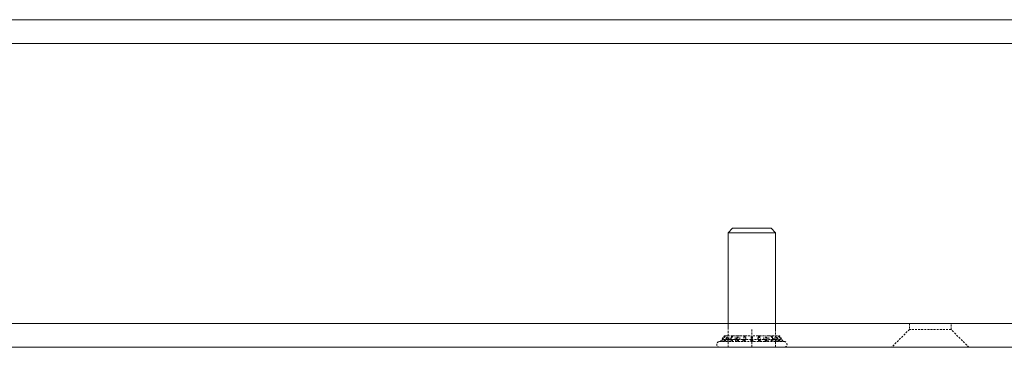
# Model space of a CAD drawing. Units: inches. Extents: x 14 to 1489, y -440 to 517.
# Drawn here: x 379 to 461, y -385 to -357 of the extents above; entities that cross this region are included whole.
import ezdxf

# ---------------------------------------------------------------- set-up
doc = ezdxf.new("R2010")
doc.units = ezdxf.units.IN
doc.header["$MEASUREMENT"] = 0
for name, pattern in [('AI-Linetype-119', [0.238797, 0.159198, -0.079599]), ('AI-Linetype-120', [0.238797, 0.159198, -0.079599]), ('AI-Linetype-121', [0.238797, 0.159198, -0.079599]), ('AI-Linetype-122', [0.238797, 0.159198, -0.079599]), ('AI-Linetype-123', [0.238797, 0.159198, -0.079599]), ('AI-Linetype-124', [0.238797, 0.159198, -0.079599]), ('AI-Linetype-125', [0.238797, 0.159198, -0.079599]), ('AI-Linetype-126', [0.238797, 0.159198, -0.079599]), ('AI-Linetype-127', [0.238797, 0.159198, -0.079599]), ('AI-Linetype-128', [0.238797, 0.159198, -0.079599]), ('AI-Linetype-129', [0.238797, 0.159198, -0.079599]), ('AI-Linetype-130', [0.238797, 0.159198, -0.079599]), ('AI-Linetype-131', [0.238797, 0.159198, -0.079599]), ('AI-Linetype-132', [0.238797, 0.159198, -0.079599]), ('AI-Linetype-133', [0.238797, 0.159198, -0.079599]), ('AI-Linetype-134', [0.238797, 0.159198, -0.079599]), ('AI-Linetype-135', [0.238797, 0.159198, -0.079599]), ('AI-Linetype-136', [0.238797, 0.159198, -0.079599]), ('AI-Linetype-137', [0.238797, 0.159198, -0.079599]), ('AI-Linetype-138', [0.238797, 0.159198, -0.079599]), ('AI-Linetype-139', [0.238797, 0.159198, -0.079599]), ('AI-Linetype-140', [0.238797, 0.159198, -0.079599]), ('AI-Linetype-141', [0.238797, 0.159198, -0.079599]), ('AI-Linetype-142', [0.238797, 0.159198, -0.079599]), ('AI-Linetype-143', [0.238797, 0.159198, -0.079599]), ('AI-Linetype-144', [0.238797, 0.159198, -0.079599]), ('AI-Linetype-145', [0.238797, 0.159198, -0.079599]), ('AI-Linetype-146', [0.238797, 0.159198, -0.079599]), ('AI-Linetype-147', [0.238797, 0.159198, -0.079599]), ('AI-Linetype-148', [0.238797, 0.159198, -0.079599]), ('AI-Linetype-149', [0.238797, 0.159198, -0.079599]), ('AI-Linetype-150', [0.238797, 0.159198, -0.079599]), ('AI-Linetype-151', [0.238797, 0.159198, -0.079599]), ('AI-Linetype-152', [0.238797, 0.159198, -0.079599]), ('AI-Linetype-153', [0.238797, 0.159198, -0.079599]), ('AI-Linetype-154', [0.238797, 0.159198, -0.079599]), ('AI-Linetype-155', [0.238797, 0.159198, -0.079599]), ('AI-Linetype-156', [0.238797, 0.159198, -0.079599]), ('AI-Linetype-157', [0.238797, 0.159198, -0.079599]), ('AI-Linetype-158', [0.238797, 0.159198, -0.079599]), ('AI-Linetype-159', [0.238797, 0.159198, -0.079599]), ('AI-Linetype-160', [0.238797, 0.159198, -0.079599]), ('AI-Linetype-161', [0.238797, 0.159198, -0.079599]), ('AI-Linetype-162', [0.238797, 0.159198, -0.079599]), ('AI-Linetype-163', [0.238797, 0.159198, -0.079599]), ('AI-Linetype-164', [0.238797, 0.159198, -0.079599]), ('AI-Linetype-165', [0.238797, 0.159198, -0.079599]), ('AI-Linetype-166', [0.238797, 0.159198, -0.079599]), ('AI-Linetype-167', [0.238797, 0.159198, -0.079599]), ('AI-Linetype-168', [0.238797, 0.159198, -0.079599]), ('AI-Linetype-169', [0.238797, 0.159198, -0.079599]), ('AI-Linetype-170', [0.238797, 0.159198, -0.079599]), ('AI-Linetype-171', [0.238797, 0.159198, -0.079599]), ('AI-Linetype-172', [0.238797, 0.159198, -0.079599]), ('AI-Linetype-173', [0.238797, 0.159198, -0.079599]), ('AI-Linetype-174', [0.238797, 0.159198, -0.079599]), ('AI-Linetype-175', [0.238797, 0.159198, -0.079599]), ('AI-Linetype-176', [0.238797, 0.159198, -0.079599]), ('AI-Linetype-177', [0.238797, 0.159198, -0.079599]), ('AI-Linetype-178', [0.238797, 0.159198, -0.079599]), ('AI-Linetype-179', [0.238797, 0.159198, -0.079599]), ('AI-Linetype-180', [0.238797, 0.159198, -0.079599]), ('AI-Linetype-181', [0.238797, 0.159198, -0.079599]), ('AI-Linetype-182', [0.238797, 0.159198, -0.079599]), ('AI-Linetype-183', [0.238797, 0.159198, -0.079599]), ('AI-Linetype-184', [0.238797, 0.159198, -0.079599]), ('AI-Linetype-185', [0.238797, 0.159198, -0.079599]), ('AI-Linetype-186', [0.238797, 0.159198, -0.079599]), ('AI-Linetype-187', [0.238797, 0.159198, -0.079599]), ('AI-Linetype-188', [0.238797, 0.159198, -0.079599]), ('AI-Linetype-189', [0.238797, 0.159198, -0.079599]), ('AI-Linetype-190', [0.238797, 0.159198, -0.079599]), ('AI-Linetype-191', [0.238797, 0.159198, -0.079599]), ('AI-Linetype-192', [0.238797, 0.159198, -0.079599]), ('AI-Linetype-193', [0.238797, 0.159198, -0.079599]), ('AI-Linetype-194', [0.238797, 0.159198, -0.079599]), ('AI-Linetype-195', [0.238797, 0.159198, -0.079599]), ('AI-Linetype-196', [0.238797, 0.159198, -0.079599]), ('AI-Linetype-197', [0.238797, 0.159198, -0.079599]), ('AI-Linetype-198', [0.238797, 0.159198, -0.079599]), ('AI-Linetype-199', [0.238797, 0.159198, -0.079599]), ('AI-Linetype-200', [0.238797, 0.159198, -0.079599]), ('AI-Linetype-201', [0.238797, 0.159198, -0.079599]), ('AI-Linetype-202', [0.238797, 0.159198, -0.079599]), ('AI-Linetype-203', [0.238797, 0.159198, -0.079599]), ('AI-Linetype-204', [0.238797, 0.159198, -0.079599]), ('AI-Linetype-205', [0.238797, 0.159198, -0.079599]), ('AI-Linetype-206', [0.238797, 0.159198, -0.079599]), ('AI-Linetype-207', [0.238797, 0.159198, -0.079599]), ('AI-Linetype-208', [0.238797, 0.159198, -0.079599]), ('AI-Linetype-209', [0.238797, 0.159198, -0.079599]), ('AI-Linetype-210', [0.238797, 0.159198, -0.079599]), ('AI-Linetype-211', [0.238797, 0.159198, -0.079599]), ('AI-Linetype-212', [0.238797, 0.159198, -0.079599]), ('AI-Linetype-213', [0.238797, 0.159198, -0.079599]), ('AI-Linetype-214', [0.238797, 0.159198, -0.079599]), ('AI-Linetype-215', [0.238797, 0.159198, -0.079599]), ('AI-Linetype-216', [0.238797, 0.159198, -0.079599]), ('AI-Linetype-217', [0.238797, 0.159198, -0.079599]), ('AI-Linetype-218', [0.238797, 0.159198, -0.079599]), ('AI-Linetype-219', [0.238797, 0.159198, -0.079599]), ('AI-Linetype-220', [0.238797, 0.159198, -0.079599]), ('AI-Linetype-221', [0.238797, 0.159198, -0.079599]), ('AI-Linetype-222', [0.238797, 0.159198, -0.079599]), ('AI-Linetype-223', [0.238797, 0.159198, -0.079599]), ('AI-Linetype-224', [0.238797, 0.159198, -0.079599]), ('AI-Linetype-225', [0.238797, 0.159198, -0.079599]), ('AI-Linetype-226', [0.238797, 0.159198, -0.079599]), ('AI-Linetype-227', [0.238797, 0.159198, -0.079599]), ('AI-Linetype-228', [0.238797, 0.159198, -0.079599]), ('AI-Linetype-229', [0.238797, 0.159198, -0.079599]), ('AI-Linetype-230', [0.238797, 0.159198, -0.079599]), ('AI-Linetype-231', [0.238797, 0.159198, -0.079599]), ('AI-Linetype-232', [0.238797, 0.159198, -0.079599]), ('AI-Linetype-233', [0.238797, 0.159198, -0.079599]), ('AI-Linetype-234', [0.238797, 0.159198, -0.079599]), ('AI-Linetype-235', [0.238797, 0.159198, -0.079599]), ('AI-Linetype-236', [0.238797, 0.159198, -0.079599]), ('AI-Linetype-237', [0.238797, 0.159198, -0.079599]), ('AI-Linetype-238', [0.238797, 0.159198, -0.079599]), ('AI-Linetype-239', [0.238797, 0.159198, -0.079599]), ('AI-Linetype-240', [0.238797, 0.159198, -0.079599]), ('AI-Linetype-304', [0.238797, 0.159198, -0.079599]), ('AI-Linetype-305', [0.238797, 0.159198, -0.079599]), ('AI-Linetype-306', [0.238797, 0.159198, -0.079599]), ('AI-Linetype-307', [0.238797, 0.159198, -0.079599]), ('AI-Linetype-308', [0.238797, 0.159198, -0.079599])]:
    doc.linetypes.add(name, pattern=pattern)
doc.layers.add('Gehäuse', color=7, linetype='Continuous')

# ---------------------------------------------------------------- blocks, each defined once
blk = doc.blocks.new('block 40')
at = {"layer": 'Gehäuse', "color": 18, "lineweight": 18, "true_color": 0x010000}
blk.add_lwpolyline([(438.079, -383.238), (438.079, -375.148)], dxfattribs=at)
blk = doc.blocks.new('block 41')
at = {"layer": 'Gehäuse', "color": 18, "lineweight": 18, "true_color": 0x010000}
blk.add_lwpolyline([(442.069, -375.148), (442.069, -383.238)], dxfattribs=at)
blk = doc.blocks.new('block 42')
at = {"layer": 'Gehäuse', "color": 18, "lineweight": 18, "true_color": 0x010000}
blk.add_lwpolyline([(438.079, -375.148), (438.465, -374.766)], dxfattribs=at)
blk = doc.blocks.new('block 43')
at = {"layer": 'Gehäuse', "color": 18, "lineweight": 18, "true_color": 0x010000}
blk.add_lwpolyline([(441.681, -374.766), (442.069, -375.148)], dxfattribs=at)
blk = doc.blocks.new('block 44')
at = {"layer": 'Gehäuse', "color": 18, "lineweight": 18, "true_color": 0x010000}
blk.add_lwpolyline([(440.841, -375.148), (442.069, -375.148)], dxfattribs=at)
blk = doc.blocks.new('block 45')
at = {"layer": 'Gehäuse', "color": 18, "lineweight": 18, "true_color": 0x010000}
blk.add_lwpolyline([(438.079, -375.148), (440.841, -375.148)], dxfattribs=at)
blk = doc.blocks.new('block 46')
at = {"layer": 'Gehäuse', "color": 18, "lineweight": 18, "true_color": 0x010000}
blk.add_lwpolyline([(440.69, -374.766), (441.681, -374.766)], dxfattribs=at)
blk = doc.blocks.new('block 47')
at = {"layer": 'Gehäuse', "color": 18, "lineweight": 18, "true_color": 0x010000}
blk.add_lwpolyline([(438.465, -374.766), (440.69, -374.766)], dxfattribs=at)
blk = doc.blocks.new('block 48')
at = {"layer": 'Gehäuse', "color": 18, "linetype": 'AI-Linetype-119', "lineweight": 18, "true_color": 0x010000}
blk.add_lwpolyline([(441.113, -384.727), (442.781, -384.727)], dxfattribs=at)
blk = doc.blocks.new('block 49')
at = {"layer": 'Gehäuse', "color": 18, "linetype": 'AI-Linetype-120', "lineweight": 18, "true_color": 0x010000}
blk.add_lwpolyline([(437.37, -384.727), (441.113, -384.727)], dxfattribs=at)
blk = doc.blocks.new('block 50')
at = {"layer": 'Gehäuse', "color": 18, "linetype": 'AI-Linetype-121', "lineweight": 18, "true_color": 0x010000}
blk.add_lwpolyline([(441.113, -384.253), (442.781, -384.253)], dxfattribs=at)
blk = doc.blocks.new('block 51')
at = {"layer": 'Gehäuse', "color": 18, "linetype": 'AI-Linetype-122', "lineweight": 18, "true_color": 0x010000}
blk.add_lwpolyline([(437.37, -384.253), (441.113, -384.253)], dxfattribs=at)
blk = doc.blocks.new('block 52')
at = {"layer": 'Gehäuse', "color": 18, "linetype": 'AI-Linetype-123', "lineweight": 18, "true_color": 0x010000}
blk.add_open_spline([(439.991, -384.253), (439.998, -384.191), (440.005, -384.132), (440.009, -384.074), (440.019, -383.978), (440.022, -383.881), (440.036, -383.774)], degree=3, knots=[0, 0, 0, 0, 1, 1, 1, 2, 2, 2, 2], dxfattribs=at)
blk = doc.blocks.new('block 53')
at = {"layer": 'Gehäuse', "color": 18, "linetype": 'AI-Linetype-124', "lineweight": 18, "true_color": 0x010000}
blk.add_lwpolyline([(439.521, -383.774), (440.036, -383.774)], dxfattribs=at)
blk = doc.blocks.new('block 54')
at = {"layer": 'Gehäuse', "color": 18, "linetype": 'AI-Linetype-125', "lineweight": 18, "true_color": 0x010000}
blk.add_open_spline([(439.521, -383.774), (439.51, -383.881), (439.503, -383.978), (439.496, -384.074), (439.49, -384.132), (439.483, -384.191), (439.476, -384.253)], degree=3, knots=[0, 0, 0, 0, 1, 1, 1, 2, 2, 2, 2], dxfattribs=at)
blk = doc.blocks.new('block 55')
at = {"layer": 'Gehäuse', "color": 18, "linetype": 'AI-Linetype-126', "lineweight": 18, "true_color": 0x010000}
blk.add_lwpolyline([(440.078, -384.074), (440.078, -383.774)], dxfattribs=at)
blk = doc.blocks.new('block 56')
at = {"layer": 'Gehäuse', "color": 18, "linetype": 'AI-Linetype-127', "lineweight": 18, "true_color": 0x010000}
blk.add_lwpolyline([(440.036, -383.774), (440.078, -383.774)], dxfattribs=at)
blk = doc.blocks.new('block 57')
at = {"layer": 'Gehäuse', "color": 18, "linetype": 'AI-Linetype-128', "lineweight": 18, "true_color": 0x010000}
blk.add_lwpolyline([(440.036, -384.253), (440.036, -384.074)], dxfattribs=at)
blk = doc.blocks.new('block 58')
at = {"layer": 'Gehäuse', "color": 18, "linetype": 'AI-Linetype-129', "lineweight": 18, "true_color": 0x010000}
blk.add_lwpolyline([(441.072, -384.074), (441.072, -383.774)], dxfattribs=at)
blk = doc.blocks.new('block 59')
at = {"layer": 'Gehäuse', "color": 18, "linetype": 'AI-Linetype-130', "lineweight": 18, "true_color": 0x010000}
blk.add_lwpolyline([(441.072, -384.074), (440.714, -384.074)], dxfattribs=at)
blk = doc.blocks.new('block 60')
at = {"layer": 'Gehäuse', "color": 18, "linetype": 'AI-Linetype-131', "lineweight": 18, "true_color": 0x010000}
blk.add_lwpolyline([(440.59, -384.074), (440.59, -383.774)], dxfattribs=at)
blk = doc.blocks.new('block 61')
at = {"layer": 'Gehäuse', "color": 18, "linetype": 'AI-Linetype-132', "lineweight": 18, "true_color": 0x010000}
blk.add_lwpolyline([(440.59, -383.774), (440.078, -383.774)], dxfattribs=at)
blk = doc.blocks.new('block 62')
at = {"layer": 'Gehäuse', "color": 18, "linetype": 'AI-Linetype-133', "lineweight": 18, "true_color": 0x010000}
blk.add_lwpolyline([(440.078, -384.074), (440.078, -383.774)], dxfattribs=at)
blk = doc.blocks.new('block 63')
at = {"layer": 'Gehäuse', "color": 18, "linetype": 'AI-Linetype-134', "lineweight": 18, "true_color": 0x010000}
blk.add_lwpolyline([(440.036, -384.074), (439.558, -384.074)], dxfattribs=at)
blk = doc.blocks.new('block 64')
at = {"layer": 'Gehäuse', "color": 18, "linetype": 'AI-Linetype-135', "lineweight": 18, "true_color": 0x010000}
blk.add_lwpolyline([(439.558, -384.074), (439.558, -383.774)], dxfattribs=at)
blk = doc.blocks.new('block 65')
at = {"layer": 'Gehäuse', "color": 18, "linetype": 'AI-Linetype-136', "lineweight": 18, "true_color": 0x010000}
blk.add_lwpolyline([(439.521, -383.774), (439.077, -383.774)], dxfattribs=at)
blk = doc.blocks.new('block 66')
at = {"layer": 'Gehäuse', "color": 18, "linetype": 'AI-Linetype-137', "lineweight": 18, "true_color": 0x010000}
blk.add_lwpolyline([(439.077, -384.074), (439.077, -383.774)], dxfattribs=at)
blk = doc.blocks.new('block 67')
at = {"layer": 'Gehäuse', "color": 18, "linetype": 'AI-Linetype-138', "lineweight": 18, "true_color": 0x010000}
blk.add_lwpolyline([(438.883, -384.074), (438.667, -384.074)], dxfattribs=at)
blk = doc.blocks.new('block 68')
at = {"layer": 'Gehäuse', "color": 18, "linetype": 'AI-Linetype-139', "lineweight": 18, "true_color": 0x010000}
blk.add_lwpolyline([(438.667, -384.074), (438.667, -383.774)], dxfattribs=at)
blk = doc.blocks.new('block 69')
at = {"layer": 'Gehäuse', "color": 18, "linetype": 'AI-Linetype-140', "lineweight": 18, "true_color": 0x010000}
blk.add_lwpolyline([(438.465, -383.774), (438.347, -383.774)], dxfattribs=at)
blk = doc.blocks.new('block 70')
at = {"layer": 'Gehäuse', "color": 18, "linetype": 'AI-Linetype-141', "lineweight": 18, "true_color": 0x010000}
blk.add_lwpolyline([(438.347, -384.074), (438.347, -383.774)], dxfattribs=at)
blk = doc.blocks.new('block 71')
at = {"layer": 'Gehäuse', "color": 18, "linetype": 'AI-Linetype-142', "lineweight": 18, "true_color": 0x010000}
blk.add_lwpolyline([(438.148, -384.074), (438.148, -383.774)], dxfattribs=at)
blk = doc.blocks.new('block 72')
at = {"layer": 'Gehäuse', "color": 18, "linetype": 'AI-Linetype-143', "lineweight": 18, "true_color": 0x010000}
blk.add_lwpolyline([(438.079, -384.074), (438.079, -383.774)], dxfattribs=at)
blk = doc.blocks.new('block 73')
at = {"layer": 'Gehäuse', "color": 18, "linetype": 'AI-Linetype-144', "lineweight": 18, "true_color": 0x010000}
blk.add_lwpolyline([(438.148, -384.074), (438.148, -383.774)], dxfattribs=at)
blk = doc.blocks.new('block 74')
at = {"layer": 'Gehäuse', "color": 18, "linetype": 'AI-Linetype-145', "lineweight": 18, "true_color": 0x010000}
blk.add_lwpolyline([(438.347, -384.074), (438.347, -383.774)], dxfattribs=at)
blk = doc.blocks.new('block 75')
at = {"layer": 'Gehäuse', "color": 18, "linetype": 'AI-Linetype-146', "lineweight": 18, "true_color": 0x010000}
blk.add_lwpolyline([(438.667, -384.074), (438.667, -383.774)], dxfattribs=at)
blk = doc.blocks.new('block 76')
at = {"layer": 'Gehäuse', "color": 18, "linetype": 'AI-Linetype-147', "lineweight": 18, "true_color": 0x010000}
blk.add_lwpolyline([(439.077, -384.074), (439.077, -383.774)], dxfattribs=at)
blk = doc.blocks.new('block 77')
at = {"layer": 'Gehäuse', "color": 18, "linetype": 'AI-Linetype-148', "lineweight": 18, "true_color": 0x010000}
blk.add_lwpolyline([(439.558, -384.074), (439.558, -383.774)], dxfattribs=at)
blk = doc.blocks.new('block 78')
at = {"layer": 'Gehäuse', "color": 18, "linetype": 'AI-Linetype-149', "lineweight": 18, "true_color": 0x010000}
blk.add_lwpolyline([(440.597, -384.074), (440.597, -383.774)], dxfattribs=at)
blk = doc.blocks.new('block 79')
at = {"layer": 'Gehäuse', "color": 18, "linetype": 'AI-Linetype-150', "lineweight": 18, "true_color": 0x010000}
blk.add_lwpolyline([(441.072, -384.074), (441.072, -383.774)], dxfattribs=at)
blk = doc.blocks.new('block 80')
at = {"layer": 'Gehäuse', "color": 18, "linetype": 'AI-Linetype-151', "lineweight": 18, "true_color": 0x010000}
blk.add_lwpolyline([(441.491, -384.074), (441.491, -383.774)], dxfattribs=at)
blk = doc.blocks.new('block 81')
at = {"layer": 'Gehäuse', "color": 18, "linetype": 'AI-Linetype-152', "lineweight": 18, "true_color": 0x010000}
blk.add_lwpolyline([(441.801, -384.074), (441.801, -383.774)], dxfattribs=at)
blk = doc.blocks.new('block 82')
at = {"layer": 'Gehäuse', "color": 18, "linetype": 'AI-Linetype-153', "lineweight": 18, "true_color": 0x010000}
blk.add_lwpolyline([(442.001, -384.074), (442.001, -383.774)], dxfattribs=at)
blk = doc.blocks.new('block 83')
at = {"layer": 'Gehäuse', "color": 18, "linetype": 'AI-Linetype-154', "lineweight": 18, "true_color": 0x010000}
blk.add_lwpolyline([(442.001, -384.074), (442.001, -383.774)], dxfattribs=at)
blk = doc.blocks.new('block 84')
at = {"layer": 'Gehäuse', "color": 18, "linetype": 'AI-Linetype-155', "lineweight": 18, "true_color": 0x010000}
blk.add_lwpolyline([(441.801, -384.074), (441.801, -383.774)], dxfattribs=at)
blk = doc.blocks.new('block 85')
at = {"layer": 'Gehäuse', "color": 18, "linetype": 'AI-Linetype-156', "lineweight": 18, "true_color": 0x010000}
blk.add_lwpolyline([(441.801, -384.074), (441.746, -384.074)], dxfattribs=at)
blk = doc.blocks.new('block 86')
at = {"layer": 'Gehäuse', "color": 18, "linetype": 'AI-Linetype-157', "lineweight": 18, "true_color": 0x010000}
blk.add_lwpolyline([(441.485, -384.074), (441.485, -383.774)], dxfattribs=at)
blk = doc.blocks.new('block 87')
at = {"layer": 'Gehäuse', "color": 18, "linetype": 'AI-Linetype-158', "lineweight": 18, "true_color": 0x010000}
blk.add_lwpolyline([(441.485, -383.774), (441.203, -383.774)], dxfattribs=at)
blk = doc.blocks.new('block 88')
at = {"layer": 'Gehäuse', "color": 18, "linetype": 'AI-Linetype-159', "lineweight": 18, "true_color": 0x010000}
blk.add_open_spline([(441.327, -384.253), (441.282, -384.102), (441.244, -383.943), (441.206, -383.792), (441.203, -383.788), (441.203, -383.781), (441.203, -383.774)], degree=3, knots=[0, 0, 0, 0, 1, 1, 1, 2, 2, 2, 2], dxfattribs=at)
blk = doc.blocks.new('block 89')
at = {"layer": 'Gehäuse', "color": 18, "linetype": 'AI-Linetype-160', "lineweight": 18, "true_color": 0x010000}
blk.add_lwpolyline([(440.714, -383.774), (441.203, -383.774)], dxfattribs=at)
blk = doc.blocks.new('block 90')
at = {"layer": 'Gehäuse', "color": 18, "linetype": 'AI-Linetype-161', "lineweight": 18, "true_color": 0x010000}
blk.add_open_spline([(440.714, -383.774), (440.714, -383.781), (440.721, -383.788), (440.721, -383.792), (440.762, -383.943), (440.803, -384.102), (440.841, -384.253)], degree=3, knots=[0, 0, 0, 0, 1, 1, 1, 2, 2, 2, 2], dxfattribs=at)
blk = doc.blocks.new('block 91')
at = {"layer": 'Gehäuse', "color": 18, "linetype": 'AI-Linetype-162', "lineweight": 18, "true_color": 0x010000}
blk.add_lwpolyline([(440.714, -384.253), (440.714, -384.074)], dxfattribs=at)
blk = doc.blocks.new('block 92')
at = {"layer": 'Gehäuse', "color": 18, "linetype": 'AI-Linetype-163', "lineweight": 18, "true_color": 0x010000}
blk.add_lwpolyline([(440.597, -383.774), (440.714, -383.774)], dxfattribs=at)
blk = doc.blocks.new('block 93')
at = {"layer": 'Gehäuse', "color": 18, "linetype": 'AI-Linetype-164', "lineweight": 18, "true_color": 0x010000}
blk.add_lwpolyline([(440.036, -384.074), (440.714, -384.074)], dxfattribs=at)
blk = doc.blocks.new('block 94')
at = {"layer": 'Gehäuse', "color": 18, "linetype": 'AI-Linetype-165', "lineweight": 18, "true_color": 0x010000}
blk.add_lwpolyline([(439.558, -384.074), (439.521, -384.074)], dxfattribs=at)
blk = doc.blocks.new('block 95')
at = {"layer": 'Gehäuse', "color": 18, "linetype": 'AI-Linetype-166', "lineweight": 18, "true_color": 0x010000}
blk.add_lwpolyline([(438.883, -384.253), (438.883, -384.074)], dxfattribs=at)
blk = doc.blocks.new('block 96')
at = {"layer": 'Gehäuse', "color": 18, "linetype": 'AI-Linetype-167', "lineweight": 18, "true_color": 0x010000}
blk.add_lwpolyline([(438.883, -384.074), (439.521, -384.074)], dxfattribs=at)
blk = doc.blocks.new('block 97')
at = {"layer": 'Gehäuse', "color": 18, "linetype": 'AI-Linetype-168', "lineweight": 18, "true_color": 0x010000}
blk.add_lwpolyline([(439.521, -384.253), (439.521, -384.074)], dxfattribs=at)
blk = doc.blocks.new('block 98')
at = {"layer": 'Gehäuse', "color": 18, "linetype": 'AI-Linetype-169', "lineweight": 18, "true_color": 0x010000}
blk.add_open_spline([(438.688, -384.253), (438.712, -384.191), (438.735, -384.132), (438.757, -384.074), (438.805, -383.978), (438.843, -383.881), (438.883, -383.774)], degree=3, knots=[0, 0, 0, 0, 1, 1, 1, 2, 2, 2, 2], dxfattribs=at)
blk = doc.blocks.new('block 99')
at = {"layer": 'Gehäuse', "color": 18, "linetype": 'AI-Linetype-170', "lineweight": 18, "true_color": 0x010000}
blk.add_lwpolyline([(438.465, -383.774), (438.883, -383.774)], dxfattribs=at)
blk = doc.blocks.new('block 100')
at = {"layer": 'Gehäuse', "color": 18, "linetype": 'AI-Linetype-171', "lineweight": 18, "true_color": 0x010000}
blk.add_open_spline([(438.465, -383.774), (438.429, -383.881), (438.389, -383.978), (438.347, -384.074), (438.32, -384.132), (438.299, -384.191), (438.272, -384.253)], degree=3, knots=[0, 0, 0, 0, 1, 1, 1, 2, 2, 2, 2], dxfattribs=at)
blk = doc.blocks.new('block 101')
at = {"layer": 'Gehäuse', "color": 18, "linetype": 'AI-Linetype-172', "lineweight": 18, "true_color": 0x010000}
blk.add_lwpolyline([(438.883, -383.774), (439.077, -383.774)], dxfattribs=at)
blk = doc.blocks.new('block 102')
at = {"layer": 'Gehäuse', "color": 18, "linetype": 'AI-Linetype-173', "lineweight": 18, "true_color": 0x010000}
blk.add_lwpolyline([(441.746, -384.253), (441.746, -384.074)], dxfattribs=at)
blk = doc.blocks.new('block 103')
at = {"layer": 'Gehäuse', "color": 18, "linetype": 'AI-Linetype-174', "lineweight": 18, "true_color": 0x010000}
blk.add_lwpolyline([(441.203, -384.074), (441.746, -384.074)], dxfattribs=at)
blk = doc.blocks.new('block 104')
at = {"layer": 'Gehäuse', "color": 18, "linetype": 'AI-Linetype-175', "lineweight": 18, "true_color": 0x010000}
blk.add_lwpolyline([(441.203, -384.253), (441.203, -384.074)], dxfattribs=at)
blk = doc.blocks.new('block 105')
at = {"layer": 'Gehäuse', "color": 18, "linetype": 'AI-Linetype-176', "lineweight": 18, "true_color": 0x010000}
blk.add_lwpolyline([(441.203, -384.074), (441.072, -384.074)], dxfattribs=at)
blk = doc.blocks.new('block 106')
at = {"layer": 'Gehäuse', "color": 18, "linetype": 'AI-Linetype-177', "lineweight": 18, "true_color": 0x010000}
blk.add_open_spline([(441.746, -383.774), (441.797, -383.881), (441.849, -383.978), (441.908, -384.074), (441.939, -384.132), (441.966, -384.191), (441.997, -384.253)], degree=3, knots=[0, 0, 0, 0, 1, 1, 1, 2, 2, 2, 2], dxfattribs=at)
blk = doc.blocks.new('block 107')
at = {"layer": 'Gehäuse', "color": 18, "linetype": 'AI-Linetype-178', "lineweight": 18, "true_color": 0x010000}
blk.add_lwpolyline([(441.491, -383.774), (441.746, -383.774)], dxfattribs=at)
blk = doc.blocks.new('block 108')
at = {"layer": 'Gehäuse', "color": 18, "linetype": 'AI-Linetype-179', "lineweight": 18, "true_color": 0x010000}
blk.add_open_spline([(442.317, -384.253), (442.282, -384.191), (442.252, -384.132), (442.224, -384.074), (442.169, -383.978), (442.114, -383.881), (442.062, -383.774)], degree=3, knots=[0, 0, 0, 0, 1, 1, 1, 2, 2, 2, 2], dxfattribs=at)
blk = doc.blocks.new('block 109')
at = {"layer": 'Gehäuse', "color": 18, "linetype": 'AI-Linetype-180', "lineweight": 18, "true_color": 0x010000}
blk.add_lwpolyline([(441.746, -383.774), (442.062, -383.774)], dxfattribs=at)
blk = doc.blocks.new('block 110')
at = {"layer": 'Gehäuse', "color": 18, "linetype": 'AI-Linetype-181', "lineweight": 18, "true_color": 0x010000}
blk.add_lwpolyline([(438.052, -384.253), (438.052, -384.074)], dxfattribs=at)
blk = doc.blocks.new('block 111')
at = {"layer": 'Gehäuse', "color": 18, "linetype": 'AI-Linetype-182', "lineweight": 18, "true_color": 0x010000}
blk.add_lwpolyline([(438.052, -384.074), (438.465, -384.074)], dxfattribs=at)
blk = doc.blocks.new('block 112')
at = {"layer": 'Gehäuse', "color": 18, "linetype": 'AI-Linetype-183', "lineweight": 18, "true_color": 0x010000}
blk.add_lwpolyline([(438.465, -384.253), (438.465, -384.074)], dxfattribs=at)
blk = doc.blocks.new('block 113')
at = {"layer": 'Gehäuse', "color": 18, "linetype": 'AI-Linetype-184', "lineweight": 18, "true_color": 0x010000}
blk.add_lwpolyline([(438.667, -384.074), (438.465, -384.074)], dxfattribs=at)
blk = doc.blocks.new('block 114')
at = {"layer": 'Gehäuse', "color": 18, "linetype": 'AI-Linetype-185', "lineweight": 18, "true_color": 0x010000}
blk.add_lwpolyline([(442.062, -384.074), (441.801, -384.074)], dxfattribs=at)
blk = doc.blocks.new('block 115')
at = {"layer": 'Gehäuse', "color": 18, "linetype": 'AI-Linetype-186', "lineweight": 18, "true_color": 0x010000}
blk.add_open_spline([(437.749, -384.253), (437.798, -384.184), (437.838, -384.119), (437.88, -384.049), (437.938, -383.957), (437.99, -383.867), (438.052, -383.774)], degree=3, knots=[0, 0, 0, 0, 1, 1, 1, 2, 2, 2, 2], dxfattribs=at)
blk = doc.blocks.new('block 116')
at = {"layer": 'Gehäuse', "color": 18, "linetype": 'AI-Linetype-187', "lineweight": 18, "true_color": 0x010000}
blk.add_lwpolyline([(437.849, -383.774), (438.052, -383.774)], dxfattribs=at)
blk = doc.blocks.new('block 117')
at = {"layer": 'Gehäuse', "color": 18, "linetype": 'AI-Linetype-188', "lineweight": 18, "true_color": 0x010000}
blk.add_open_spline([(437.849, -383.774), (437.798, -383.867), (437.739, -383.957), (437.68, -384.049), (437.639, -384.119), (437.598, -384.184), (437.553, -384.253)], degree=3, knots=[0, 0, 0, 0, 1, 1, 1, 2, 2, 2, 2], dxfattribs=at)
blk = doc.blocks.new('block 118')
at = {"layer": 'Gehäuse', "color": 18, "linetype": 'AI-Linetype-189', "lineweight": 18, "true_color": 0x010000}
blk.add_lwpolyline([(438.052, -383.774), (438.347, -383.774)], dxfattribs=at)
blk = doc.blocks.new('block 119')
at = {"layer": 'Gehäuse', "color": 18, "linetype": 'AI-Linetype-190', "lineweight": 18, "true_color": 0x010000}
blk.add_lwpolyline([(442.324, -384.253), (442.324, -384.074)], dxfattribs=at)
blk = doc.blocks.new('block 120')
at = {"layer": 'Gehäuse', "color": 18, "linetype": 'AI-Linetype-191', "lineweight": 18, "true_color": 0x010000}
blk.add_lwpolyline([(442.062, -384.074), (442.324, -384.074)], dxfattribs=at)
blk = doc.blocks.new('block 121')
at = {"layer": 'Gehäuse', "color": 18, "linetype": 'AI-Linetype-192', "lineweight": 18, "true_color": 0x010000}
blk.add_lwpolyline([(442.062, -384.253), (442.062, -384.074)], dxfattribs=at)
blk = doc.blocks.new('block 122')
at = {"layer": 'Gehäuse', "color": 18, "linetype": 'AI-Linetype-193', "lineweight": 18, "true_color": 0x010000}
blk.add_open_spline([(442.324, -383.774), (442.389, -383.881), (442.462, -383.978), (442.524, -384.074), (442.565, -384.132), (442.602, -384.191), (442.647, -384.253)], degree=3, knots=[0, 0, 0, 0, 1, 1, 1, 2, 2, 2, 2], dxfattribs=at)
blk = doc.blocks.new('block 123')
at = {"layer": 'Gehäuse', "color": 18, "linetype": 'AI-Linetype-194', "lineweight": 18, "true_color": 0x010000}
blk.add_lwpolyline([(442.062, -383.774), (442.324, -383.774)], dxfattribs=at)
blk = doc.blocks.new('block 124')
at = {"layer": 'Gehäuse', "color": 18, "linetype": 'AI-Linetype-195', "lineweight": 18, "true_color": 0x010000}
blk.add_open_spline([(442.709, -384.253), (442.675, -384.191), (442.633, -384.132), (442.592, -384.074), (442.524, -383.978), (442.462, -383.881), (442.393, -383.774)], degree=3, knots=[0, 0, 0, 0, 1, 1, 1, 2, 2, 2, 2], dxfattribs=at)
blk = doc.blocks.new('block 125')
at = {"layer": 'Gehäuse', "color": 18, "linetype": 'AI-Linetype-196', "lineweight": 18, "true_color": 0x010000}
blk.add_lwpolyline([(442.324, -383.774), (442.393, -383.774)], dxfattribs=at)
blk = doc.blocks.new('block 126')
at = {"layer": 'Gehäuse', "color": 18, "linetype": 'AI-Linetype-197', "lineweight": 18, "true_color": 0x010000}
blk.add_lwpolyline([(437.762, -384.253), (437.762, -384.074)], dxfattribs=at)
blk = doc.blocks.new('block 127')
at = {"layer": 'Gehäuse', "color": 18, "linetype": 'AI-Linetype-198', "lineweight": 18, "true_color": 0x010000}
blk.add_lwpolyline([(437.762, -384.074), (437.849, -384.074)], dxfattribs=at)
blk = doc.blocks.new('block 128')
at = {"layer": 'Gehäuse', "color": 18, "linetype": 'AI-Linetype-199', "lineweight": 18, "true_color": 0x010000}
blk.add_lwpolyline([(437.849, -384.253), (437.849, -384.074)], dxfattribs=at)
blk = doc.blocks.new('block 129')
at = {"layer": 'Gehäuse', "color": 18, "linetype": 'AI-Linetype-200', "lineweight": 18, "true_color": 0x010000}
blk.add_lwpolyline([(438.052, -384.074), (437.849, -384.074)], dxfattribs=at)
blk = doc.blocks.new('block 130')
at = {"layer": 'Gehäuse', "color": 18, "linetype": 'AI-Linetype-201', "lineweight": 18, "true_color": 0x010000}
blk.add_lwpolyline([(437.762, -383.774), (437.849, -383.774)], dxfattribs=at)
blk = doc.blocks.new('block 131')
at = {"layer": 'Gehäuse', "color": 18, "linetype": 'AI-Linetype-202', "lineweight": 18, "true_color": 0x010000}
blk.add_open_spline([(437.436, -384.253), (437.481, -384.191), (437.523, -384.132), (437.556, -384.074), (437.622, -383.978), (437.694, -383.881), (437.762, -383.774)], degree=3, knots=[0, 0, 0, 0, 1, 1, 1, 2, 2, 2, 2], dxfattribs=at)
blk = doc.blocks.new('block 132')
at = {"layer": 'Gehäuse', "color": 18, "linetype": 'AI-Linetype-203', "lineweight": 18, "true_color": 0x010000}
blk.add_lwpolyline([(442.393, -384.074), (442.324, -384.074)], dxfattribs=at)
blk = doc.blocks.new('block 133')
at = {"layer": 'Gehäuse', "color": 18, "linetype": 'AI-Linetype-204', "lineweight": 18, "true_color": 0x010000}
blk.add_open_spline([(437.828, -383.774), (437.762, -383.881), (437.694, -383.978), (437.629, -384.074), (437.584, -384.132), (437.55, -384.191), (437.512, -384.253)], degree=3, knots=[0, 0, 0, 0, 1, 1, 1, 2, 2, 2, 2], dxfattribs=at)
blk = doc.blocks.new('block 134')
at = {"layer": 'Gehäuse', "color": 18, "linetype": 'AI-Linetype-205', "lineweight": 18, "true_color": 0x010000}
blk.add_lwpolyline([(442.303, -384.253), (442.303, -384.074)], dxfattribs=at)
blk = doc.blocks.new('block 135')
at = {"layer": 'Gehäuse', "color": 18, "linetype": 'AI-Linetype-206', "lineweight": 18, "true_color": 0x010000}
blk.add_lwpolyline([(442.393, -384.253), (442.393, -384.074)], dxfattribs=at)
blk = doc.blocks.new('block 136')
at = {"layer": 'Gehäuse', "color": 18, "linetype": 'AI-Linetype-207', "lineweight": 18, "true_color": 0x010000}
blk.add_open_spline([(442.303, -383.774), (442.303, -383.781), (442.303, -383.788), (442.314, -383.792), (442.413, -383.943), (442.503, -384.102), (442.602, -384.253)], degree=3, knots=[0, 0, 0, 0, 1, 1, 1, 2, 2, 2, 2], dxfattribs=at)
blk = doc.blocks.new('block 137')
at = {"layer": 'Gehäuse', "color": 18, "linetype": 'AI-Linetype-208', "lineweight": 18, "true_color": 0x010000}
blk.add_lwpolyline([(437.828, -384.253), (437.828, -384.074)], dxfattribs=at)
blk = doc.blocks.new('block 138')
at = {"layer": 'Gehäuse', "color": 18, "linetype": 'AI-Linetype-209', "lineweight": 18, "true_color": 0x010000}
blk.add_open_spline([(437.831, -384.253), (437.866, -384.191), (437.897, -384.132), (437.931, -384.074), (437.982, -383.978), (438.037, -383.881), (438.093, -383.774)], degree=3, knots=[0, 0, 0, 0, 1, 1, 1, 2, 2, 2, 2], dxfattribs=at)
blk = doc.blocks.new('block 139')
at = {"layer": 'Gehäuse', "color": 18, "linetype": 'AI-Linetype-210', "lineweight": 18, "true_color": 0x010000}
blk.add_lwpolyline([(438.093, -384.253), (438.093, -384.074)], dxfattribs=at)
blk = doc.blocks.new('block 140')
at = {"layer": 'Gehäuse', "color": 18, "linetype": 'AI-Linetype-211', "lineweight": 18, "true_color": 0x010000}
blk.add_lwpolyline([(441.801, -384.074), (441.801, -384.074)], dxfattribs=at)
blk = doc.blocks.new('block 141')
at = {"layer": 'Gehäuse', "color": 18, "linetype": 'AI-Linetype-212', "lineweight": 18, "true_color": 0x010000}
blk.add_open_spline([(442.4, -384.253), (442.303, -384.102), (442.207, -383.943), (442.114, -383.792), (442.111, -383.788), (442.104, -383.781), (442.104, -383.774)], degree=3, knots=[0, 0, 0, 0, 1, 1, 1, 2, 2, 2, 2], dxfattribs=at)
blk = doc.blocks.new('block 142')
at = {"layer": 'Gehäuse', "color": 18, "linetype": 'AI-Linetype-213', "lineweight": 18, "true_color": 0x010000}
blk.add_lwpolyline([(442.104, -384.253), (442.104, -384.074)], dxfattribs=at)
blk = doc.blocks.new('block 143')
at = {"layer": 'Gehäuse', "color": 18, "linetype": 'AI-Linetype-214', "lineweight": 18, "true_color": 0x010000}
blk.add_open_spline([(438.409, -383.774), (438.354, -383.881), (438.299, -383.978), (438.247, -384.074), (438.216, -384.132), (438.182, -384.191), (438.148, -384.253)], degree=3, knots=[0, 0, 0, 0, 1, 1, 1, 2, 2, 2, 2], dxfattribs=at)
blk = doc.blocks.new('block 144')
at = {"layer": 'Gehäuse', "color": 18, "linetype": 'AI-Linetype-215', "lineweight": 18, "true_color": 0x010000}
blk.add_open_spline([(441.681, -383.774), (441.725, -383.881), (441.766, -383.978), (441.808, -384.074), (441.828, -384.132), (441.857, -384.191), (441.877, -384.253)], degree=3, knots=[0, 0, 0, 0, 1, 1, 1, 2, 2, 2, 2], dxfattribs=at)
blk = doc.blocks.new('block 145')
at = {"layer": 'Gehäuse', "color": 18, "linetype": 'AI-Linetype-216', "lineweight": 18, "true_color": 0x010000}
blk.add_lwpolyline([(441.485, -383.774), (441.491, -383.774)], dxfattribs=at)
blk = doc.blocks.new('block 146')
at = {"layer": 'Gehäuse', "color": 18, "linetype": 'AI-Linetype-217', "lineweight": 18, "true_color": 0x010000}
blk.add_lwpolyline([(441.681, -384.253), (441.681, -384.074)], dxfattribs=at)
blk = doc.blocks.new('block 147')
at = {"layer": 'Gehäuse', "color": 18, "linetype": 'AI-Linetype-218', "lineweight": 18, "true_color": 0x010000}
blk.add_lwpolyline([(438.409, -384.253), (438.409, -384.074)], dxfattribs=at)
blk = doc.blocks.new('block 148')
at = {"layer": 'Gehäuse', "color": 18, "linetype": 'AI-Linetype-219', "lineweight": 18, "true_color": 0x010000}
blk.add_open_spline([(438.828, -384.253), (438.846, -384.184), (438.87, -384.119), (438.883, -384.049), (438.904, -383.957), (438.932, -383.867), (438.956, -383.774)], degree=3, knots=[0, 0, 0, 0, 1, 1, 1, 2, 2, 2, 2], dxfattribs=at)
blk = doc.blocks.new('block 149')
at = {"layer": 'Gehäuse', "color": 18, "linetype": 'AI-Linetype-220', "lineweight": 18, "true_color": 0x010000}
blk.add_lwpolyline([(438.956, -384.253), (438.956, -384.074)], dxfattribs=at)
blk = doc.blocks.new('block 150')
at = {"layer": 'Gehäuse', "color": 18, "linetype": 'AI-Linetype-221', "lineweight": 18, "true_color": 0x010000}
blk.add_lwpolyline([(441.072, -384.074), (441.072, -384.074)], dxfattribs=at)
blk = doc.blocks.new('block 151')
at = {"layer": 'Gehäuse', "color": 18, "linetype": 'AI-Linetype-222', "lineweight": 18, "true_color": 0x010000}
blk.add_open_spline([(441.471, -384.253), (441.437, -384.191), (441.416, -384.132), (441.391, -384.074), (441.354, -383.978), (441.306, -383.881), (441.272, -383.774)], degree=3, knots=[0, 0, 0, 0, 1, 1, 1, 2, 2, 2, 2], dxfattribs=at)
blk = doc.blocks.new('block 152')
at = {"layer": 'Gehäuse', "color": 18, "linetype": 'AI-Linetype-223', "lineweight": 18, "true_color": 0x010000}
blk.add_lwpolyline([(441.272, -384.253), (441.272, -384.074)], dxfattribs=at)
blk = doc.blocks.new('block 153')
at = {"layer": 'Gehäuse', "color": 18, "linetype": 'AI-Linetype-224', "lineweight": 18, "true_color": 0x010000}
blk.add_open_spline([(440.635, -383.774), (440.645, -383.881), (440.652, -383.978), (440.663, -384.074), (440.666, -384.132), (440.673, -384.191), (440.68, -384.253)], degree=3, knots=[0, 0, 0, 0, 1, 1, 1, 2, 2, 2, 2], dxfattribs=at)
blk = doc.blocks.new('block 154')
at = {"layer": 'Gehäuse', "color": 18, "linetype": 'AI-Linetype-225', "lineweight": 18, "true_color": 0x010000}
blk.add_lwpolyline([(440.635, -384.253), (440.635, -384.074)], dxfattribs=at)
blk = doc.blocks.new('block 155')
at = {"layer": 'Gehäuse', "color": 18, "linetype": 'AI-Linetype-226', "lineweight": 18, "true_color": 0x010000}
blk.add_lwpolyline([(440.59, -383.774), (440.597, -383.774)], dxfattribs=at)
blk = doc.blocks.new('block 156')
at = {"layer": 'Gehäuse', "color": 18, "linetype": 'AI-Linetype-227', "lineweight": 18, "true_color": 0x010000}
blk.add_open_spline([(439.435, -383.774), (439.414, -383.867), (439.389, -383.957), (439.362, -384.049), (439.345, -384.119), (439.328, -384.184), (439.311, -384.253)], degree=3, knots=[0, 0, 0, 0, 1, 1, 1, 2, 2, 2, 2], dxfattribs=at)
blk = doc.blocks.new('block 157')
at = {"layer": 'Gehäuse', "color": 18, "linetype": 'AI-Linetype-228', "lineweight": 18, "true_color": 0x010000}
blk.add_lwpolyline([(440.119, -384.253), (440.119, -384.074)], dxfattribs=at)
blk = doc.blocks.new('block 158')
at = {"layer": 'Gehäuse', "color": 18, "linetype": 'AI-Linetype-229', "lineweight": 18, "true_color": 0x010000}
blk.add_lwpolyline([(439.435, -384.253), (439.435, -384.074)], dxfattribs=at)
blk = doc.blocks.new('block 159')
at = {"layer": 'Gehäuse', "color": 18, "linetype": 'AI-Linetype-230', "lineweight": 18, "true_color": 0x010000}
blk.add_open_spline([(440.157, -384.253), (440.157, -384.191), (440.15, -384.132), (440.146, -384.074), (440.136, -383.978), (440.122, -383.881), (440.119, -383.774)], degree=3, knots=[0, 0, 0, 0, 1, 1, 1, 2, 2, 2, 2], dxfattribs=at)
blk = doc.blocks.new('block 160')
at = {"layer": 'Gehäuse', "color": 18, "linetype": 'AI-Linetype-231', "lineweight": 18, "true_color": 0x010000}
blk.add_open_spline([(437.37, -384.727), (437.239, -384.727), (437.137, -384.62), (437.137, -384.49), (437.137, -384.363), (437.239, -384.253), (437.37, -384.253)], degree=3, knots=[0, 0, 0, 0, 1, 1, 1, 2, 2, 2, 2], dxfattribs=at)
blk = doc.blocks.new('block 161')
at = {"layer": 'Gehäuse', "color": 18, "linetype": 'AI-Linetype-232', "lineweight": 18, "true_color": 0x010000}
blk.add_open_spline([(442.781, -384.253), (442.915, -384.253), (443.019, -384.363), (443.019, -384.49), (443.019, -384.62), (442.915, -384.727), (442.781, -384.727)], degree=3, knots=[0, 0, 0, 0, 1, 1, 1, 2, 2, 2, 2], dxfattribs=at)
blk = doc.blocks.new('block 162')
at = {"layer": 'Gehäuse', "color": 18, "linetype": 'AI-Linetype-233', "lineweight": 18, "true_color": 0x010000}
blk.add_lwpolyline([(437.378, -384.733), (437.378, -384.727)], dxfattribs=at)
blk = doc.blocks.new('block 163')
at = {"layer": 'Gehäuse', "color": 18, "linetype": 'AI-Linetype-234', "lineweight": 18, "true_color": 0x010000}
blk.add_lwpolyline([(442.778, -384.727), (442.778, -384.733)], dxfattribs=at)
blk = doc.blocks.new('block 164')
at = {"layer": 'Gehäuse', "color": 18, "linetype": 'AI-Linetype-235', "lineweight": 18, "true_color": 0x010000}
blk.add_lwpolyline([(438.079, -383.774), (438.079, -383.238)], dxfattribs=at)
blk = doc.blocks.new('block 165')
at = {"layer": 'Gehäuse', "color": 18, "linetype": 'AI-Linetype-236', "lineweight": 18, "true_color": 0x010000}
blk.add_lwpolyline([(442.069, -383.238), (442.069, -383.774)], dxfattribs=at)
blk = doc.blocks.new('block 166')
at = {"layer": 'Gehäuse', "color": 18, "linetype": 'AI-Linetype-237', "lineweight": 18, "true_color": 0x010000}
blk.add_lwpolyline([(440.078, -383.238), (440.078, -384.733)], dxfattribs=at)
blk = doc.blocks.new('block 167')
at = {"layer": 'Gehäuse', "color": 18, "linetype": 'AI-Linetype-238', "lineweight": 18, "true_color": 0x010000}
blk.add_lwpolyline([(438.079, -384.733), (438.079, -384.074)], dxfattribs=at)
blk = doc.blocks.new('block 168')
at = {"layer": 'Gehäuse', "color": 18, "linetype": 'AI-Linetype-239', "lineweight": 18, "true_color": 0x010000}
blk.add_lwpolyline([(438.079, -383.774), (438.079, -383.238)], dxfattribs=at)
blk = doc.blocks.new('block 169')
at = {"layer": 'Gehäuse', "color": 18, "linetype": 'AI-Linetype-240', "lineweight": 18, "true_color": 0x010000}
blk.add_lwpolyline([(442.069, -383.238), (442.069, -384.733)], dxfattribs=at)

msp = doc.modelspace()

# ---------------------------------------------------------------- linework, layer by layer
at = {"layer": 'Gehäuse', "color": 18, "lineweight": 18, "true_color": 0x010000}
for points in [[(708.6, -357.305), (111.125, -357.305)], [(111.125, -359.297), (708.6, -359.297)], [(113.12, -382.739), (706.601, -382.739)], [(111.125, -384.733), (708.6, -384.733)]]:
    msp.add_lwpolyline(points, dxfattribs=at)
at = {"layer": 'Gehäuse', "color": 18, "linetype": 'AI-Linetype-306', "lineweight": 18, "true_color": 0x010000}
msp.add_lwpolyline([(453.269, -383.238), (451.776, -384.733)], dxfattribs=at)
at = {"layer": 'Gehäuse', "color": 18, "linetype": 'AI-Linetype-307', "lineweight": 18, "true_color": 0x010000}
msp.add_lwpolyline([(453.269, -382.739), (453.269, -383.238)], dxfattribs=at)
at = {"layer": 'Gehäuse', "color": 18, "linetype": 'AI-Linetype-304', "lineweight": 18, "true_color": 0x010000}
msp.add_lwpolyline([(456.757, -383.238), (453.269, -383.238)], dxfattribs=at)
at = {"layer": 'Gehäuse', "color": 18, "linetype": 'AI-Linetype-308', "lineweight": 18, "true_color": 0x010000}
msp.add_lwpolyline([(456.757, -383.238), (456.757, -382.739)], dxfattribs=at)
at = {"layer": 'Gehäuse', "color": 18, "linetype": 'AI-Linetype-305', "lineweight": 18, "true_color": 0x010000}
msp.add_lwpolyline([(458.257, -384.733), (456.757, -383.238)], dxfattribs=at)

# ---------------------------------------------------------------- block references
at = {"layer": 'Gehäuse'}
for name in ['block 42', 'block 40', 'block 45', 'block 47', 'block 46', 'block 44', 'block 43', 'block 41', 'block 164', 'block 168', 'block 166', 'block 165', 'block 169', 'block 160', 'block 51', 'block 131', 'block 133', 'block 117', 'block 115', 'block 130', 'block 126', 'block 127', 'block 137', 'block 138', 'block 116', 'block 128', 'block 129', 'block 118', 'block 110', 'block 111', 'block 72', 'block 167', 'block 139', 'block 71', 'block 73', 'block 143', 'block 100', 'block 69', 'block 70', 'block 74', 'block 147', 'block 99', 'block 112', 'block 113', 'block 68', 'block 75', 'block 67', 'block 98', 'block 148', 'block 101', 'block 95', 'block 96', 'block 149', 'block 65', 'block 66', 'block 76', 'block 156', 'block 158', 'block 54', 'block 53', 'block 94', 'block 97', 'block 64', 'block 77', 'block 63', 'block 52', 'block 56', 'block 57', 'block 93', 'block 55', 'block 61', 'block 62', 'block 159', 'block 157', 'block 60', 'block 155', 'block 78', 'block 92', 'block 153', 'block 154', 'block 89', 'block 90', 'block 59', 'block 91', 'block 58', 'block 79', 'block 105', 'block 150', 'block 50', 'block 87', 'block 88', 'block 103', 'block 104', 'block 151', 'block 152', 'block 86', 'block 145', 'block 80', 'block 107', 'block 144', 'block 146', 'block 106', 'block 109', 'block 85', 'block 102', 'block 81', 'block 84', 'block 114', 'block 140', 'block 82', 'block 83', 'block 108', 'block 123', 'block 120', 'block 121', 'block 141', 'block 142', 'block 136', 'block 134', 'block 122', 'block 125', 'block 119', 'block 132', 'block 124', 'block 135', 'block 161', 'block 49', 'block 162', 'block 48', 'block 163']:
    msp.add_blockref(name, (0, 0), dxfattribs=at)

doc.saveas('drawing.dxf')
